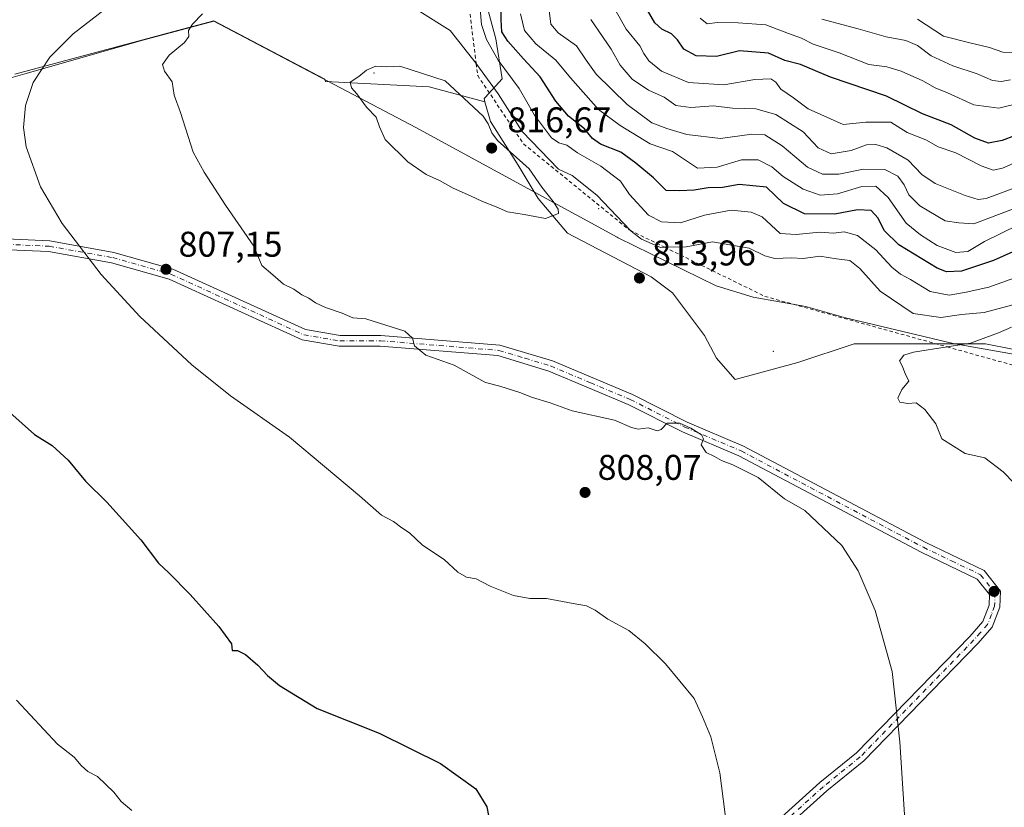
# Model space of a CAD drawing. Units: metres. Extents: x 631062 to 634512, y 4743560 to 4745939.
# Drawn here: x 632183 to 632459, y 4743858 to 4744079 of the extents above; entities that cross this region are included whole.
import ezdxf

# ---------------------------------------------------------------- set-up
doc = ezdxf.new("R2010")
doc.units = ezdxf.units.M
doc.header["$MEASUREMENT"] = 0
doc.linetypes.add('DGN Style 2', pattern=[1.648017, 0.98881, -0.659207])
doc.linetypes.add('DGN Style 4', pattern=[2.638475, 1.318413, -0.659207, 0.001648, -0.659207])
for name, color, linetype, lineweight in [('Arbolado forestal CxS', 92, 'Continuous', 0), ('Camino Cxs', 7, 'Continuous', 0), ('Camino eje', 30, 'DGN Style 4', 13), ('Centroide de Edificación ligera', 7, 'Continuous', 0), ('Cultivos herbáceos CxS', 92, 'Continuous', 0), ('Curva de nivel maestra', 30, 'Continuous', 30), ('Curva de nivel normal', 30, 'Continuous', 0), ('Entidad de ámbito territorial', 7, 'Continuous', 0), ('Entidad de ámbito territorial CxS', 92, 'Continuous', 0), ('Escarpado lineal', 30, 'DGN Style 2', 0), ('Matorral CxS', 135, 'Continuous', 0), ('Municipio', 91, 'Continuous', 13), ('Municipio CxS', 4, 'Continuous', 0), ('Punto de cota en terreno', 7, 'Continuous', 0), ('Rótulo de punto de cota en terreno', 7, 'Continuous', 0)]:
    doc.layers.add(name, color=color, linetype=linetype, lineweight=lineweight)
doc.styles.add('Style-Arial', font='txt')

# ---------------------------------------------------------------- blocks, each defined once
blk = doc.blocks.new('5PATER')
at = {"layer": 'Cultivos herbáceos CxS', "linetype": 'Continuous', "lineweight": 0}
h = blk.add_hatch(color=51, dxfattribs=at)
edge = h.paths.add_edge_path()
edge.add_ellipse((0, 0), major_axis=(-0.11, -0.111), ratio=0.999422, start_angle=0, end_angle=360)

msp = doc.modelspace()

# ---------------------------------------------------------------- linework, layer by layer
at = {"layer": 'Arbolado forestal CxS', "color": 92, "linetype": 'Continuous', "lineweight": 0}
for points in [[(632313.1243, 4744055.9133, 814.1135), (632312.8611, 4744056.8609, 813.9356), (632313.1407, 4744057.1969, 813.702), (632317.9881, 4744062.4169, 808.5996), (632316.1241, 4744073.6027, 805.1127), (632313.5141, 4744083.2971, 805.8559), (632309.7857, 4744093.7371, 805.7551), (632308.9061, 4744101.4359, 804.7309), (632321.9521, 4744117.1801, 796.1678), (632337.925, 4744142.0955, 788.767), (632353.2575, 4744158.0671, 787.4942), (632361.5643, 4744184.2607, 789.676), (632359.0089, 4744213.0095, 785.5447), (632348.7875, 4744238.5635, 781.0716), (632332.8167, 4744253.8967, 780.0961), (632313.0119, 4744271.7859, 779.2213), (632297.0403, 4744293.5071, 777.1407), (632281.7075, 4744309.4791, 776.0995), (632267.6529, 4744333.1213, 773.7687), (632258.0703, 4744352.2963, 771.1054), (632245.2937, 4744375.3055, 767.1898)], [(632313.1243, 4744055.9133, 814.1135), (632312.8611, 4744056.8609, 813.9356), (632313.1407, 4744057.1969, 813.702), (632317.9881, 4744062.4169, 808.5996), (632316.1241, 4744073.6027, 805.1127), (632313.5141, 4744083.2971, 805.8559), (632309.7857, 4744093.7371, 805.7551), (632308.9061, 4744101.4359, 804.7309), (632321.9521, 4744117.1801, 796.1678), (632337.925, 4744142.0955, 788.767), (632353.2575, 4744158.0671, 787.4942), (632361.5643, 4744184.2607, 789.676), (632359.0089, 4744213.0095, 785.5447), (632348.7875, 4744238.5635, 781.0716), (632332.8167, 4744253.8967, 780.0961), (632313.0119, 4744271.7859, 779.2213), (632297.0403, 4744293.5071, 777.1407), (632281.7075, 4744309.4791, 776.0995), (632267.6529, 4744333.1213, 773.7687), (632258.0703, 4744352.2963, 771.1054), (632245.2937, 4744375.3055, 767.1898)], [(632313.5141, 4744083.2971, 805.8559), (632316.1241, 4744073.6027, 805.1127), (632317.9881, 4744062.4169, 808.5996), (632313.1407, 4744057.1969, 813.702), (632312.8611, 4744056.8609, 813.9356), (632313.1243, 4744055.9133, 814.1135), (632297.4805, 4744060.1801, 815.1361), (632268.3969, 4744061.6721, 813.7994), (632268.2167, 4744062.2689, 813.7913), (632237.0513, 4744078.6789, 809.6708), (632225.4583, 4744075.5753, 808.5803), (632217.1811, 4744073.3593, 807.7838), (632181.2765, 4744063.7097, 803.794)], [(632461.0559, 4743986.6053, 815.9117), (632453.5371, 4743988.109, 813.5118), (632433.9885, 4743988.109, 813.3968), (632416.6954, 4743988.109, 814.2174), (632400.9061, 4743982.8459, 813.4886), (632383.321, 4743978.0661, 812.3409), (632383.2373, 4743978.1497, 812.3473), (632378.0173, 4743984.1155, 812.7508), (632374.6617, 4743990.4541, 813.1528), (632365.7133, 4744002.3859, 813.8456), (632359.7475, 4744006.8603, 813.6781), (632336.2576, 4744019.1649, 814.7715), (632328.0545, 4744028.8595, 815.1989), (632322.4619, 4744038.1811, 815.1879), (632314.6319, 4744050.4855, 814.9218), (632313.1243, 4744055.9133, 814.1135), (632312.8611, 4744056.8609, 813.9356), (632313.1407, 4744057.1969, 813.702), (632317.9881, 4744062.4169, 808.5996), (632316.1241, 4744073.6027, 805.1127), (632313.5141, 4744083.2971, 805.8559)], [(632313.1243, 4744055.9133, 814.1135), (632297.4805, 4744060.1801, 815.1361), (632268.3969, 4744061.6721, 813.7994), (632268.2167, 4744062.2689, 813.7913), (632237.0513, 4744078.6789, 809.6708), (632225.4583, 4744075.5753, 808.5803), (632217.1811, 4744073.3593, 807.7838), (632181.2765, 4744063.7097, 803.794)], [(632313.1243, 4744055.9133, 814.1135), (632314.6319, 4744050.4855, 814.9218), (632322.4619, 4744038.1811, 815.1879), (632328.0545, 4744028.8595, 815.1989), (632336.2576, 4744019.1649, 814.7715), (632359.7475, 4744006.8603, 813.6781), (632365.7133, 4744002.3859, 813.8456), (632374.6617, 4743990.4541, 813.1528), (632378.0173, 4743984.1155, 812.7508), (632383.2373, 4743978.1497, 812.3473), (632383.321, 4743978.0661, 812.3409), (632400.9061, 4743982.8459, 813.4886), (632416.6954, 4743988.109, 814.2174), (632433.9885, 4743988.109, 813.3968), (632453.5371, 4743988.109, 813.5118), (632461.0559, 4743986.6053, 815.9117)]]:
    msp.add_polyline3d(points, dxfattribs=at)
at = {"layer": 'Camino Cxs', "color": 7, "linetype": 'Continuous', "lineweight": 0}
for points in [[(632170.5702, 4744017.8701, 802.2577), (632191.0801, 4744016.9501, 804.686), (632209.0501, 4744013.7201, 806.7538), (632225.5501, 4744009.0401, 807.4538), (632262.7801, 4743992.0701, 811.0913), (632272.5001, 4743990.4101, 809.8665), (632283.8701, 4743990.4601, 809.9967), (632317.3001, 4743987.7501, 811.1895), (632332.0301, 4743983.3001, 811.2576), (632354.5202, 4743973.8501, 811.1687), (632369.7902, 4743966.1001, 812.0879), (632385.6401, 4743959.4001, 810.7867), (632436.7701, 4743932.3701, 811.7069), (632453.1101, 4743924.5301, 812.4279), (632457.6801, 4743918.7701, 812.3179), (632457.5401, 4743914.2101, 812.439), (632455.4001, 4743908.6301, 813.2832), (632451.3301, 4743904.0301, 813.4255), (632419.3701, 4743871.1401, 812.9746), (632408.9701, 4743862.7601, 808.9283), (632394.9201, 4743850.0701, 807.7838)], [(632170.5702, 4744017.8701, 802.2577), (632191.0801, 4744016.9501, 804.686), (632209.0501, 4744013.7201, 806.7538), (632225.5501, 4744009.0401, 807.4538), (632262.7801, 4743992.0701, 811.0913), (632272.5001, 4743990.4101, 809.8665), (632283.8701, 4743990.4601, 809.9967), (632317.3001, 4743987.7501, 811.1895), (632332.0301, 4743983.3001, 811.2576), (632354.5202, 4743973.8501, 811.1687), (632369.7902, 4743966.1001, 812.0879), (632385.6401, 4743959.4001, 810.7867), (632436.7701, 4743932.3701, 811.7069), (632453.1101, 4743924.5301, 812.4279), (632457.6801, 4743918.7701, 812.3179), (632457.5401, 4743914.2101, 812.439), (632455.4001, 4743908.6301, 813.2832), (632451.3301, 4743904.0301, 813.4255), (632419.3701, 4743871.1401, 812.9746), (632408.9701, 4743862.7601, 808.9283), (632394.9201, 4743850.0701, 807.7838)], [(632392.4501, 4743851.8801, 806.4858), (632407.0201, 4743865.0401, 811.0631), (632417.3501, 4743873.3601, 812.1353), (632449.1301, 4743906.0701, 812.1017), (632452.8001, 4743910.2101, 812.2779), (632454.5601, 4743914.8101, 812.2877), (632454.6501, 4743917.7601, 812.2123), (632451.1901, 4743922.1201, 812.0496), (632435.4201, 4743929.7001, 812.2287), (632384.3601, 4743956.6901, 810.568), (632368.5301, 4743963.3801, 811.0705), (632353.2602, 4743971.1301, 811.2109), (632331.0102, 4743980.4701, 811.2629), (632316.7401, 4743984.7901, 811.5725), (632283.7502, 4743987.4601, 809.889), (632272.2501, 4743987.4101, 809.4005), (632261.8902, 4743989.1801, 809.7861), (632224.5101, 4744006.2201, 807.1636), (632208.3701, 4744010.8001, 806.2861), (632190.7401, 4744013.9701, 804.5541), (632170.6301, 4744014.8701, 802.124)], [(632392.4501, 4743851.8801, 806.4858), (632407.0201, 4743865.0401, 811.0631), (632417.3501, 4743873.3601, 812.1353), (632449.1301, 4743906.0701, 812.1017), (632452.8001, 4743910.2101, 812.2779), (632454.5601, 4743914.8101, 812.2877), (632454.6501, 4743917.7601, 812.2123), (632451.1901, 4743922.1201, 812.0496), (632435.4201, 4743929.7001, 812.2287), (632384.3601, 4743956.6901, 810.568), (632368.5301, 4743963.3801, 811.0705), (632353.2602, 4743971.1301, 811.2109), (632331.0102, 4743980.4701, 811.2629), (632316.7401, 4743984.7901, 811.5725), (632283.7502, 4743987.4601, 809.889), (632272.2501, 4743987.4101, 809.4005), (632261.8902, 4743989.1801, 809.7861), (632224.5101, 4744006.2201, 807.1636), (632208.3701, 4744010.8001, 806.2861), (632190.7401, 4744013.9701, 804.5541), (632170.6301, 4744014.8701, 802.124)]]:
    msp.add_polyline3d(points, dxfattribs=at)
at = {"layer": 'Camino eje', "color": 30, "linetype": 'DGN Style 4', "lineweight": 13}
msp.add_polyline3d([(632170.6001, 4744016.3701, 802.1615), (632190.9101, 4744015.4601, 804.6218), (632208.7101, 4744012.2601, 806.557), (632225.0301, 4744007.6301, 807.3021), (632262.3351, 4743990.6251, 810.4652), (632272.3751, 4743988.9101, 809.6359), (632283.8101, 4743988.9601, 809.9437), (632300.3051, 4743987.6251, 810.912), (632317.0201, 4743986.2701, 811.3501), (632324.3851, 4743984.0451, 811.6258), (632331.5201, 4743981.8851, 811.2329), (632342.7651, 4743977.1601, 811.2624), (632353.8901, 4743972.4901, 811.0829), (632369.1601, 4743964.7401, 811.5172), (632385.0001, 4743958.0451, 810.662), (632436.0951, 4743931.0351, 811.9429), (632443.9801, 4743927.2451, 811.7694), (632452.1501, 4743923.3251, 812.1671), (632456.1651, 4743918.2651, 812.2498), (632456.0501, 4743914.5101, 812.3547), (632455.1701, 4743912.2101, 812.4499), (632454.1001, 4743909.4201, 812.6943), (632452.0651, 4743907.1201, 812.2779), (632450.2301, 4743905.0501, 812.6886), (632418.3601, 4743872.2501, 812.5938), (632407.9951, 4743863.9001, 809.9668), (632393.6851, 4743850.9751, 807.0199)], dxfattribs=at)
at = {"layer": 'Centroide de Edificación ligera', "color": 7, "linetype": 'Continuous', "lineweight": 0}
for p in [(632282, 4744064, 818.6666), (632345, 4744026, 814.5875), (632394, 4743986, 821.0328)]:
    msp.add_point(p, dxfattribs=at)
at = {"layer": 'Curva de nivel maestra', "color": 30, "linetype": 'Continuous', "lineweight": 30, "flags": 128}
for points, elevation in [([(632464.76, 4744015.4801), (632455.76, 4744011.5001), (632446.76, 4744008.5001), (632442.6, 4744008.3001), (632439.98, 4744009.2901), (632429.2, 4744015.9001), (632425.1, 4744019.9001), (632423.44, 4744023.3701), (632421.43, 4744025.5301), (632417.64, 4744025.6701), (632411.24, 4744024.4701), (632402.77, 4744024.5901), (632396.85, 4744027.4301), (632392.13, 4744032.0401), (632384.46, 4744032.7701), (632379.76, 4744031.9801), (632375.76, 4744031.8001), (632371.76, 4744031.1401), (632367.76, 4744030.9701), (632363.94, 4744031.1301), (632360.35, 4744034.6801), (632355.47, 4744038.7201), (632351.26, 4744041.8401), (632345.54, 4744044.1201), (632343.28, 4744045.6301), (632341.08, 4744048.4201), (632336.58, 4744051.9301), (632332.99, 4744056.1101), (632328.59, 4744062.9301), (632323.95, 4744068.0001), (632319.51, 4744073.0001), (632317.84, 4744075.6201), (632317.67, 4744078.9301), (632317.78, 4744088.0201)], 800), ([(632465.14, 4744047.7101), (632458.22, 4744045.0801), (632454.33, 4744044.4101), (632450.55, 4744045.8001), (632443.9, 4744049.5401), (632435.82, 4744052.6201), (632425.76, 4744057.5301), (632410, 4744062.9101), (632401.6, 4744066.4401), (632397.25, 4744067.5301), (632392.66, 4744069.5801), (632384.51, 4744070.2501), (632378.08, 4744068.6701), (632372.32, 4744068.8201), (632368.9, 4744070.7301), (632367.16, 4744073.3801), (632365.44, 4744075.0601), (632362.74, 4744076.3701), (632360.75, 4744078.1201), (632358.75, 4744081.6701)], 775), ([(632179.85, 4743968.8401), (632186.81, 4743962.7101), (632191.76, 4743959.5701), (632196.23, 4743955.5201), (632201.08, 4743949.5901), (632207.03, 4743943.6701), (632216.6, 4743933.1101), (632221.54, 4743926.6201), (632224.44, 4743923.8701), (632230.4, 4743917.8301), (632238.48, 4743908.8301), (632242.02, 4743904.0001), (632242.25, 4743902.1301), (632243.73, 4743902.1401), (632245.96, 4743901.0201), (632249.39, 4743898.0101), (632252.12, 4743895.0801), (632255.52, 4743892.3001), (632266.09, 4743885.8301), (632283.49, 4743878.9201), (632300.67, 4743870.4301), (632310.56, 4743863.3301), (632313.68, 4743858.2201), (632314.08, 4743855.8701)], 800)]:
    msp.add_lwpolyline(points, dxfattribs=dict(at, elevation=elevation))
at = {"layer": 'Curva de nivel normal', "color": 30, "linetype": 'Continuous', "lineweight": 0, "flags": 128}
for points, elevation in [([(632311.22, 4744088.82), (632312.15, 4744077.67), (632313.53, 4744073.4), (632316.84, 4744067.6), (632322.68, 4744059.65), (632326.98, 4744052.18), (632331.76, 4744045.86), (632333.83, 4744044.5), (632336.08, 4744043.77), (632339.09, 4744041.66), (632345.65, 4744037.89), (632351.12, 4744033.7), (632353.69, 4744029.97), (632359.01, 4744024.14), (632362.68, 4744022.33), (632367.99, 4744022), (632374.66, 4744024.18), (632382.21, 4744025.62), (632387.8, 4744025.06), (632390.87, 4744023.67), (632395.93, 4744019.08), (632400.43, 4744018.74), (632406.96, 4744019.38), (632410.91, 4744019.16), (632413.88, 4744019.46), (632417.6, 4744018.51), (632422.72, 4744014.49), (632427.24, 4744009.61), (632429.64, 4744007.62), (632432.46, 4744006.18), (632437.98, 4744002.75), (632443.31, 4744001.72), (632448.05, 4744002.57), (632454.43, 4744003.95), (632464.09, 4744007.4)], 805), ([(632345.74, 4744088.88), (632352.76, 4744076.36), (632356.59, 4744071.69), (632357.66, 4744069.52), (632359.08, 4744067.47), (632362.6, 4744064.57), (632370.18, 4744061.4), (632380.09, 4744060.71), (632388.84, 4744062.26), (632393.26, 4744062.39), (632394.72, 4744061.44), (632396.12, 4744059.47), (632399.65, 4744057.05), (632403.81, 4744053.95), (632413.58, 4744049.64), (632419.96, 4744050.3), (632426.96, 4744050.26), (632431.53, 4744047.34), (632436.8, 4744045.27), (632440.19, 4744043.34), (632445.23, 4744041.7), (632452.27, 4744038.01), (632455.69, 4744036.79), (632458.31, 4744037.34), (632463.61, 4744039.72)], 780), ([(632380.99, 4743852.5), (632378.96, 4743867.76), (632376.49, 4743877.87), (632374.12, 4743883.54), (632371.81, 4743888.65), (632363.76, 4743898.32), (632358.05, 4743903.95), (632353.44, 4743907.69), (632347.6, 4743910.85), (632344.01, 4743913.44), (632341.64, 4743914.64), (632337.85, 4743915.28), (632330.34, 4743916.72), (632325.69, 4743916.72), (632321.09, 4743917.51), (632314.57, 4743920.18), (632310.66, 4743922.16), (632307.9, 4743922.66), (632305.54, 4743924.04), (632301.72, 4743927.65), (632295.58, 4743931.67), (632291.94, 4743935.11), (632289.76, 4743936.52), (632287.43, 4743938.24), (632284.09, 4743940.09), (632277.94, 4743945.48), (632258.28, 4743961.92), (632241.75, 4743973.53), (632230.94, 4743982.17), (632216.34, 4743995.76), (632205.49, 4744007.54), (632194.51, 4744021.81), (632188.47, 4744032.12), (632184.42, 4744043.32), (632183.72, 4744048.79), (632184.21, 4744054.97), (632186.37, 4744061.35), (632191.09, 4744068.49), (632197.59, 4744074.99), (632207.56, 4744082.66)], 805), ([(632431.62, 4743842.94), (632429.5, 4743876.49), (632427.33, 4743896.19), (632422.6, 4743913.35), (632417.75, 4743924.45), (632413.17, 4743931.59), (632402.8, 4743941.37), (632397.1, 4743944.61), (632389.74, 4743950.57), (632382.68, 4743954.21), (632379.43, 4743955.34), (632377.5, 4743956.54), (632375.2, 4743957.64), (632373.79, 4743959.82), (632374.41, 4743961.44), (632373.81, 4743962.56), (632370.86, 4743964.44), (632367.78, 4743965.81), (632364.25, 4743965.85), (632362.53, 4743964.09), (632361.41, 4743963.74), (632358.91, 4743964.51), (632356.07, 4743964.2), (632354.19, 4743964.64), (632349.49, 4743966.67), (632337.59, 4743969.33), (632331.38, 4743971.58), (632326.43, 4743973.05), (632322.9, 4743974.45), (632317.33, 4743976.2), (632313.28, 4743977.29), (632308.65, 4743979.75), (632304.5, 4743982.08), (632296.58, 4743984.94), (632293.39, 4743987.56), (632292.8, 4743989.68), (632290.63, 4743991.69), (632279.74, 4743995.1), (632276.09, 4743995.42), (632273.09, 4743996.69), (632268.39, 4743998.3), (632265.61, 4743999.56), (632263.71, 4744000.94), (632261.71, 4744001.87), (632259.53, 4744003.44), (632256.58, 4744004.8), (632253.66, 4744007.45), (632250.5, 4744010.05), (632248.26, 4744015.5), (632240.38, 4744026.95), (632234.32, 4744036.23), (632231.27, 4744041.85), (632227.72, 4744052.96), (632225.94, 4744057.85), (632225.34, 4744061.58), (632223.28, 4744064.53), (632222.64, 4744066.38), (632224.52, 4744069), (632228.83, 4744072.6), (632230.03, 4744074.26), (632230, 4744075.98), (632231.11, 4744077.76), (632233.93, 4744080.66)], 810), ([(632294.85, 4744081.32), (632303.37, 4744075.96), (632310.6608, 4744066.6985), (632310.88, 4744066.42), (632316.82, 4744058.16), (632323.59, 4744047.67), (632333.76, 4744037.11), (632337.61, 4744035.33), (632344.54, 4744029.79), (632353.8358, 4744019.9296), (632354.09, 4744019.66), (632356.99, 4744017.42), (632362.36, 4744015.15), (632363.5372, 4744015.1746), (632369.55, 4744015.3), (632376.96, 4744016.74), (632387.21, 4744014.92), (632391.62, 4744012.77), (632394.43, 4744012.03), (632399.1, 4744012.21), (632402.36, 4744012.06), (632407.07, 4744012.65), (632411.71, 4744011.96), (632415.44, 4744011.44), (632418.3, 4744009.23), (632423.94, 4744002.89), (632433.24, 4743996.64), (632440.99, 4743995.52), (632446.76, 4743996.34), (632453.09, 4743996.87), (632461.22, 4743999)], 810), ([(632323.08, 4744080.68), (632324.18, 4744075.93), (632327.34, 4744072.24), (632333.04, 4744067.61), (632337.1, 4744062.68), (632344.93, 4744053.81), (632351.07, 4744049.31), (632359.41, 4744044.16), (632365.76, 4744042.06), (632372.69, 4744037.35), (632378.27, 4744037.62), (632385.09, 4744039.68), (632389.76, 4744039.68), (632393.6, 4744037.75), (632396.76, 4744035.05), (632402.34, 4744031.49), (632407.12, 4744029.77), (632411.99, 4744030.13), (632418.82, 4744032.22), (632422.73, 4744032.27), (632426.25, 4744029.11), (632431.3, 4744021.9), (632435.27, 4744018.63), (632439.97, 4744015.68), (632445.2, 4744013.68), (632448.53, 4744014.02), (632453.2, 4744016.79), (632462.76, 4744021.44)], 795), ([(632331.16, 4744081.6), (632331.62, 4744077.74), (632333.68, 4744075.26), (632338.81, 4744071.62), (632341.48, 4744067.68), (632344.35, 4744063.67), (632352.99, 4744055.23), (632359.93, 4744050.03), (632364.14, 4744048.48), (632369.72, 4744046.82), (632379.15, 4744045.72), (632387.95, 4744046.86), (632391.64, 4744046.69), (632396.46, 4744043.59), (632403.57, 4744037.62), (632407.79, 4744035.64), (632412.36, 4744035.7), (632419.25, 4744037.05), (632425.28, 4744036.98), (632428.88, 4744035.08), (632430.74, 4744032.65), (632431.97, 4744029.84), (632435.05, 4744026.81), (632442.22, 4744022.57), (632446.04, 4744022.06), (632450.2, 4744021.75), (632464.86, 4744027.27)], 790), ([(632373.51, 4744079.42), (632375.4, 4744077.79), (632378.36, 4744078.22), (632384.17, 4744078.07), (632391.88, 4744077.51), (632398.22, 4744075.12), (632401.9, 4744073.82), (632405.18, 4744072.09), (632412.48, 4744069.73), (632420.83, 4744066.4), (632425.85, 4744065.76), (632429.83, 4744064.57), (632435.93, 4744061.88), (632439.4, 4744059.92), (632442.82, 4744058.47), (632450.22, 4744055.07), (632457.21, 4744054.2), (632462.96, 4744055.55)], 770), ([(632460.5, 4744062.11), (632457.86, 4744061.64), (632455.44, 4744061.95), (632451.21, 4744063.77), (632444.32, 4744066.09), (632438.23, 4744068.9), (632434.42, 4744071.78), (632431.19, 4744073.14), (632425.63, 4744074.14), (632417.82, 4744076.4), (632407.57, 4744079.15)], 765), ([(632434.47, 4744079.16), (632441.7, 4744074.38), (632448.71, 4744072.57), (632454.63, 4744071.2), (632458.4, 4744069.91), (632463.77, 4744069.52)], 760), ([(632342.83, 4744079.07), (632348.48, 4744070.72), (632351.02, 4744066.26), (632354.44, 4744062.35), (632359.01, 4744059.25), (632363.38, 4744057.28), (632366.7, 4744054.94), (632370.86, 4744054.36), (632377.19, 4744054.83), (632382.53, 4744054.14), (632389.12, 4744053.99), (632394.72, 4744052.38), (632402.4, 4744047.56), (632406.59, 4744043.06), (632410.25, 4744041.4), (632415.84, 4744042.31), (632420.09, 4744043.9), (632422.72, 4744043.97), (632425.85, 4744043.05), (632431.8, 4744039.63), (632435.69, 4744035.56), (632439.36, 4744033.03), (632447.83, 4744029.68), (632451.49, 4744028.54), (632453.72, 4744028.89), (632465.29, 4744033.18)], 785), ([(632282.49, 4744065.97), (632279.87, 4744064.87), (632277.76, 4744063.02), (632275.28, 4744061.5), (632275.72, 4744059.88), (632277.22, 4744058.24), (632279.86, 4744054.48), (632282.58, 4744051.66), (632283.57, 4744048.93), (632285.1, 4744045.44), (632291.48, 4744039.16), (632296.63, 4744035.54), (632300.35, 4744033.92), (632304.16, 4744031.73), (632309.02, 4744029.6), (632312.4, 4744027.97), (632316.3, 4744026.54), (632319.4, 4744025.14), (632324.14, 4744024.37), (632330.06, 4744023.22), (632333.7, 4744024.65), (632333.66, 4744025.83), (632332.24, 4744028), (632329.03, 4744032), (632325.48, 4744037.19), (632316.67, 4744045.09), (632315.03, 4744047.23), (632314.04, 4744049.82), (632312.65, 4744051.91), (632301.96, 4744061.87), (632289.22, 4744065.96), (632285.53, 4744065.77), (632282.49, 4744065.97)], 815), ([(632460.8, 4743992.81), (632457.12, 4743991.16), (632449.27, 4743988.25), (632442.7824, 4743987.2306), (632433.36, 4743985.75), (632430.61, 4743984.88), (632429.38, 4743983.33), (632430.15, 4743981.91), (632430.96, 4743979.76), (632431.98, 4743977.62), (632430.08, 4743975.27), (632428.88, 4743972.84), (632429.48, 4743971.71), (632431.72, 4743971.32), (632434.08, 4743971.56), (632436.52, 4743969.72), (632439.58, 4743965.63), (632441.28, 4743961.43), (632447.76, 4743957.3), (632453.35, 4743956.11), (632458.5, 4743952.21), (632461.56, 4743949.01)], 815), ([(632214.07, 4743857.22), (632211.08, 4743859.74), (632208.98, 4743862.39), (632204.48, 4743866.77), (632201.77, 4743868.21), (632199.85, 4743869.81), (632197.92, 4743872.17), (632193.25, 4743875.83), (632181.75, 4743888.17)], 795)]:
    msp.add_lwpolyline(points, dxfattribs=dict(at, elevation=elevation))
at = {"layer": 'Entidad de ámbito territorial', "color": 7, "linetype": 'Continuous', "lineweight": 0, "flags": 128}
msp.add_lwpolyline([(632474.542, 4743982.908), (632444.415, 4743988.202), (632414.205, 4743995.401), (632403.126, 4743998.605), (632388.385, 4744001.14), (632377.939, 4744004.371), (632350.513, 4744017.796), (632350.168, 4744017.984), (632293.702, 4744048.757), (632237.068, 4744078.581), (632217.196, 4744073.261), (632184.033, 4744063.842), (632169.562, 4744059.733)], dxfattribs=at)
at = {"layer": 'Entidad de ámbito territorial CxS', "color": 92, "linetype": 'Continuous', "lineweight": 0, "flags": 128}
msp.add_lwpolyline([(632474.542, 4743982.908), (632444.415, 4743988.202), (632414.205, 4743995.401), (632403.126, 4743998.605), (632388.385, 4744001.14), (632377.939, 4744004.371), (632350.513, 4744017.796), (632350.168, 4744017.984), (632293.702, 4744048.757), (632237.068, 4744078.581), (632217.196, 4744073.261), (632184.033, 4744063.842), (632169.562, 4744059.733)], dxfattribs=at)
at = {"layer": 'Escarpado lineal', "color": 30, "linetype": 'DGN Style 2', "lineweight": 0}
msp.add_polyline3d([(632307.9, 4744088.7501, 807.2282), (632310.6608, 4744066.6985, 811.0712), (632311.08, 4744063.3501, 812.0615), (632323.95, 4744044.1501, 811.7981), (632353.59, 4744020.0501, 810.3726), (632353.8358, 4744019.9296, 810.3072), (632363.5372, 4744015.1746, 809.1991), (632391.64, 4744001.4001, 813.5531), (632442.7824, 4743987.2306, 813.1427), (632463.61, 4743981.4601, 817.0459), (632534.91, 4743968.1001, 818.8596), (632548.2401, 4743967.4767, 818.8148), (632630.1941, 4743963.6441, 824.9165), (632630.28, 4743963.6401, 824.9225), (632678.89, 4743957.5201, 829.0188)], dxfattribs=at)
at = {"layer": 'Matorral CxS', "color": 135, "linetype": 'Continuous', "lineweight": 0}
for points in [[(632181.2765, 4744063.7097, 803.794), (632217.1811, 4744073.3593, 807.7838), (632225.4583, 4744075.5753, 808.5803), (632237.0513, 4744078.6789, 809.6708), (632268.2167, 4744062.2689, 813.7913), (632268.3969, 4744061.6721, 813.7994), (632297.4805, 4744060.1801, 815.1361), (632313.1243, 4744055.9133, 814.1135), (632314.6319, 4744050.4855, 814.9218), (632322.4619, 4744038.1811, 815.1879), (632328.0545, 4744028.8595, 815.1989), (632336.2576, 4744019.1649, 814.7715), (632359.7475, 4744006.8603, 813.6781), (632365.7133, 4744002.3859, 813.8456), (632374.6617, 4743990.4541, 813.1528), (632378.0173, 4743984.1155, 812.7508), (632383.2373, 4743978.1497, 812.3473), (632383.321, 4743978.0661, 812.3409), (632400.9061, 4743982.8459, 813.4886), (632416.6954, 4743988.109, 814.2174), (632433.9885, 4743988.109, 813.3968), (632453.5371, 4743988.109, 813.5118), (632461.0559, 4743986.6053, 815.9117)], [(632313.1243, 4744055.9133, 814.1135), (632297.4805, 4744060.1801, 815.1361), (632268.3969, 4744061.6721, 813.7994), (632268.2167, 4744062.2689, 813.7913), (632237.0513, 4744078.6789, 809.6708), (632225.4583, 4744075.5753, 808.5803), (632217.1811, 4744073.3593, 807.7838), (632181.2765, 4744063.7097, 803.794)], [(632313.1243, 4744055.9133, 814.1135), (632314.6319, 4744050.4855, 814.9218), (632322.4619, 4744038.1811, 815.1879), (632328.0545, 4744028.8595, 815.1989), (632336.2576, 4744019.1649, 814.7715), (632359.7475, 4744006.8603, 813.6781), (632365.7133, 4744002.3859, 813.8456), (632374.6617, 4743990.4541, 813.1528), (632378.0173, 4743984.1155, 812.7508), (632383.2373, 4743978.1497, 812.3473), (632383.321, 4743978.0661, 812.3409), (632400.9061, 4743982.8459, 813.4886), (632416.6954, 4743988.109, 814.2174), (632433.9885, 4743988.109, 813.3968), (632453.5371, 4743988.109, 813.5118), (632461.0559, 4743986.6053, 815.9117)]]:
    msp.add_polyline3d(points, dxfattribs=at)
at = {"layer": 'Municipio', "color": 91, "linetype": 'Continuous', "lineweight": 13, "flags": 128}
msp.add_lwpolyline([(632474.542, 4743982.908), (632444.415, 4743988.202), (632414.205, 4743995.401), (632403.126, 4743998.605), (632388.385, 4744001.14), (632377.939, 4744004.371), (632350.513, 4744017.796), (632350.168, 4744017.984), (632293.702, 4744048.757), (632237.068, 4744078.581), (632217.196, 4744073.261), (632184.033, 4744063.842), (632169.562, 4744059.733)], dxfattribs=at)
msp.add_lwpolyline([(632474.542, 4743982.908), (632444.415, 4743988.202), (632414.205, 4743995.401), (632403.126, 4743998.605), (632388.385, 4744001.14), (632377.939, 4744004.371), (632350.513, 4744017.796), (632350.168, 4744017.984), (632293.702, 4744048.757), (632237.068, 4744078.581), (632217.196, 4744073.261), (632184.033, 4744063.842), (632169.562, 4744059.733)], dxfattribs=at)
at = {"layer": 'Municipio CxS', "color": 4, "linetype": 'Continuous', "lineweight": 0, "flags": 128}
for points in [[(632474.542, 4743982.908), (632444.415, 4743988.202), (632414.205, 4743995.401), (632403.126, 4743998.605), (632388.385, 4744001.14), (632377.939, 4744004.371), (632350.513, 4744017.796), (632350.168, 4744017.984), (632293.702, 4744048.757), (632237.068, 4744078.581), (632217.196, 4744073.261), (632184.033, 4744063.842), (632169.562, 4744059.733)], [(632169.562, 4744059.733), (632184.033, 4744063.842), (632217.196, 4744073.261), (632237.068, 4744078.581), (632293.702, 4744048.757), (632350.168, 4744017.984), (632350.513, 4744017.796), (632377.939, 4744004.371), (632388.385, 4744001.14), (632403.126, 4743998.605), (632414.205, 4743995.401), (632444.415, 4743988.202), (632474.542, 4743982.908)]]:
    msp.add_lwpolyline(points, dxfattribs=at)

# ---------------------------------------------------------------- block references
at = {"layer": 'Punto de cota en terreno', "color": 7, "linetype": 'Continuous', "lineweight": 0, "xscale": 10, "yscale": 10, "zscale": 10}
for p in [(632315, 4744043, 816.67), (632223.65, 4744009, 807.15), (632356.44, 4744006.55, 813.96), (632341.19, 4743946.43, 808.07), (632455.92, 4743918.68, 812.16)]:
    msp.add_blockref('5PATER', p, dxfattribs=at)

# ---------------------------------------------------------------- texts
at = {"layer": 'Rótulo de punto de cota en terreno', "color": 7, "linetype": 'Continuous', "lineweight": 0, "style": 'Style-Arial'}
for s, p in [('816,67', (632319.4097, 4744047.4097)), ('807,15', (632227.1778, 4744012.5278)), ('813,96', (632359.9678, 4744010.0778)), ('808,07', (632344.7178, 4743949.9578))]:
    msp.add_text(s, height=7, dxfattribs=at).set_placement(p)

doc.saveas('drawing.dxf')
